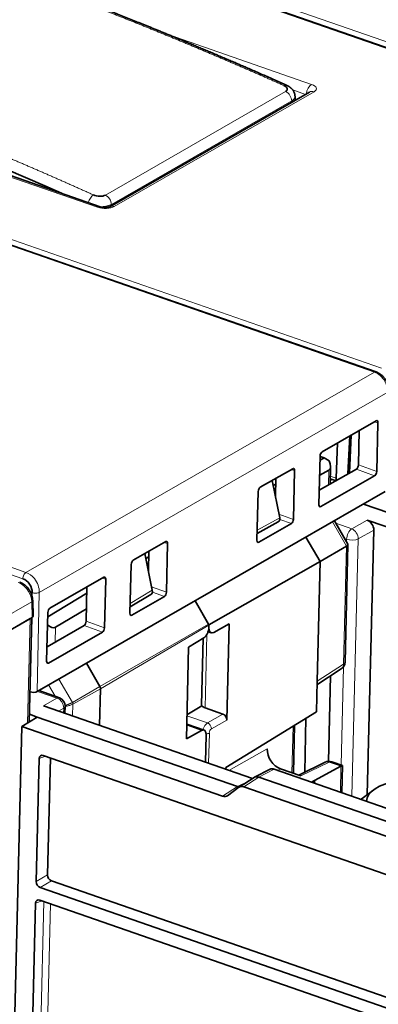
# Model space of a CAD drawing. Units: millimetres. Extents: x 257 to 1137, y 69 to 784.
# Drawn here: x 1041 to 1062, y 694 to 752 of the extents above; entities that cross this region are included whole.
import ezdxf

# ---------------------------------------------------------------- set-up
doc = ezdxf.new("R2010")
doc.units = ezdxf.units.MM
doc.layers.add('1', color=7, linetype='Continuous', true_color=0xffffff)

msp = doc.modelspace()

# ---------------------------------------------------------------- linework, layer by layer
at = {"layer": '1', "color": 8, "linetype": 'Continuous', "lineweight": 18}
for p, q in [((1000.327, 771.782), (1083.001, 743.042)), ((1083.419, 743.283), (1000.746, 772.023)), ((1062.558, 731.289), (979.885, 760.029)), ((979.466, 759.788), (1062.139, 731.049)), ((1045.899, 740.721), (1004.436, 755.135)), ((1050.035, 750.862), (1058.449, 747.937)), ((1046.354, 741.436), (1056.929, 747.516)), ((1058.594, 747.502), (1046.877, 740.766)), ((1058.094, 747.349), (1057.347, 747.609)), ((1057.283, 746.967), (1046.708, 740.887)), ((1057.288, 746.885), (1057.283, 746.967)), ((1046.708, 740.887), (1046.707, 740.802)), ((1062.139, 731.049), (1041.696, 719.295)), ((1042.479, 718.12), (1062.918, 729.871)), ((1062.345, 728.079), (1062.14, 728.138)), ((1041.696, 719.295), (1020.385, 726.704)), ((1020.397, 726.262), (1041.511, 718.922)), ((1062.151, 724.968), (1061.077, 725.358)), ((1061.199, 725.606), (1062.275, 725.216)), ((1057.458, 725.269), (1057.252, 725.328)), ((1059.447, 724.421), (1059.468, 725.295)), ((1059.892, 724.82), (1059.55, 724.939)), ((1058.891, 723.199), (1058.998, 723.155)), ((1056.581, 722.503), (1055.262, 721.78)), ((1056.538, 722.714), (1057.387, 722.406)), ((1057.264, 722.158), (1056.586, 722.404)), ((1060.492, 720.834), (1059.673, 722.257)), ((1060.804, 721.851), (1059.871, 722.176)), ((1061.71, 722.361), (1060.804, 721.851)), ((1061.189, 721.261), (1062.1, 721.773)), ((1050.007, 720.985), (1049.802, 721.044)), ((1055.256, 721.109), (1055.362, 721.065)), ((1060.323, 713.907), (1060.492, 720.834)), ((1060.387, 721.279), (1060.505, 721.237)), ((1060.505, 721.237), (1060.502, 721.08)), ((1060.819, 706.156), (1061.189, 721.261)), ((1046.371, 718.895), (1046.166, 718.954)), ((1049.069, 718.437), (1049.937, 718.123)), ((1042.059, 718.1), (1042.055, 717.891)), ((1042.353, 712.299), (1042.479, 718.12)), ((1049.108, 718.247), (1047.811, 717.466)), ((1049.813, 717.875), (1049.11, 718.13)), ((1011.437, 699.981), (1042.031, 717.57)), ((1042.031, 717.57), (1042.058, 716.644)), ((1047.805, 716.825), (1047.911, 716.781)), ((1041.789, 710.446), (1041.939, 716.576)), ((1046.178, 715.785), (1045.103, 716.174)), ((1045.225, 716.422), (1046.301, 716.032)), ((1046.035, 712.586), (1052.413, 716.253)), ((1052.431, 716.185), (1046.069, 712.458)), ((1043.425, 716.071), (1043.403, 715.197)), ((1052.304, 715.642), (1052.199, 711.341)), ((1042.918, 714.015), (1043.024, 713.971)), ((1060.323, 713.907), (1058.773, 712.899)), ((1041.965, 713.742), (1041.933, 712.28)), ((1060.322, 713.75), (1060.181, 707.98)), ((1043.405, 712.017), (1043.021, 712.683)), ((1043.629, 713.033), (1044.421, 711.658)), ((1042.37, 712.309), (1043.512, 711.912)), ((1044.421, 711.658), (1046.035, 712.586)), ((1046.069, 712.458), (1044.447, 711.559)), ((1043.512, 711.912), (1042.728, 711.45)), ((1044.447, 711.559), (1044.43, 710.858)), ((1043.6, 711.147), (1043.907, 711.328)), ((1043.907, 711.328), (1043.9, 711.043)), ((1052.343, 710.457), (1053.25, 710.976)), ((1051.995, 710.018), (1051.126, 710.32)), ((1051.14, 710.875), (1052.343, 710.457)), ((1053.484, 710.623), (1052.577, 710.103)), ((1052.453, 709.856), (1052.409, 708.084)), ((1057.301, 707.531), (1057.368, 710.274)), ((1053.599, 707.671), (1055.843, 708.942)), ((1042.847, 708.497), (1042.465, 708.359)), ((1057.828, 707.348), (1059.49, 708.152)), ((1060.181, 707.912), (1059.49, 708.152)), ((1056.259, 707.741), (1055.349, 707.28)), ((1056.623, 707.766), (1056.457, 707.672)), ((1060.139, 706.392), (1060.176, 707.909)), ((1054.11, 706.716), (1054.704, 707.017)), ((1055.349, 707.28), (1054.471, 706.713)), ((1053.232, 706.149), (1054.11, 706.716)), ((1042.289, 701.145), (1042.957, 701.541)), ((1043.19, 701.19), (1042.522, 700.793)), ((1042.639, 700.006), (1042.258, 699.868)), ((1042.543, 692.014), (1042.738, 699.972)), ((1043.138, 699.833), (1042.946, 692.024))]:
    msp.add_line(p, q, dxfattribs=at)
at = {"layer": '1', "color": 18, "linetype": 'Continuous', "lineweight": 35}
for p, q in [((1083.093, 743.057), (1000.419, 771.797)), ((1062.231, 731.063), (979.558, 759.803)), ((1046.052, 740.745), (1004.589, 755.159)), ((1058.334, 747.487), (1046.617, 740.751)), ((1057.493, 747.003), (1057.479, 747.255)), ((1059.077, 726.376), (1062.23, 728.19)), ((1062.345, 728.079), (1062.275, 725.216)), ((1060.694, 727.307), (1060.58, 725.073)), ((1060.678, 725.129), (1060.779, 727.355)), ((1061.241, 727.621), (1061.199, 725.606)), ((1059.892, 724.82), (1059.98, 726.896)), ((1058.883, 723.266), (1058.953, 726.129)), ((1059.198, 726.011), (1058.947, 725.875)), ((1058.952, 726.096), (1059.198, 726.011)), ((1059.198, 726.011), (1059.477, 725.84)), ((1055.441, 724.286), (1057.343, 725.38)), ((1058.904, 724.109), (1061.077, 725.358)), ((1059.539, 724.474), (1059.564, 725.492)), ((1056.331, 723.738), (1056.353, 724.811)), ((1057.458, 725.269), (1057.387, 722.406)), ((1058.925, 724.997), (1059.468, 725.295)), ((1062.151, 724.968), (1058.998, 723.155)), ((1059.543, 724.654), (1059.604, 724.77)), ((1059.546, 724.79), (1059.884, 724.673)), ((1056.139, 724.687), (1056.581, 722.503)), ((1056.346, 724.47), (1056.199, 724.391)), ((1042.353, 712.299), (1062.758, 724.031)), ((1055.247, 721.176), (1055.317, 724.038)), ((1061.498, 723.306), (1074.88, 718.654)), ((1055.257, 721.574), (1056.494, 722.252)), ((1057.264, 722.158), (1055.362, 721.065)), ((1060.581, 720.942), (1059.786, 722.322)), ((1074.002, 718.087), (1061.71, 722.361)), ((1058.117, 721.363), (1058.945, 719.925)), ((1062.1, 721.773), (1061.72, 706.248)), ((1047.99, 720.003), (1049.892, 721.096)), ((1050.007, 720.985), (1049.937, 718.123)), ((1058.945, 719.925), (1060.492, 720.834)), ((1060.416, 714.031), (1060.585, 720.927)), ((1048.673, 720.395), (1049.108, 718.247)), ((1048.896, 720.205), (1048.73, 720.113)), ((1048.879, 719.379), (1048.902, 720.527)), ((1047.797, 716.892), (1047.867, 719.755)), ((1052.432, 716.219), (1058.945, 719.925)), ((1058.773, 712.899), (1058.945, 719.925)), ((1043.103, 717.193), (1046.256, 719.006)), ((1048.861, 719.469), (1048.881, 719.48)), ((1045.225, 716.422), (1045.267, 718.437)), ((1046.371, 718.895), (1046.301, 716.032)), ((1045.259, 718.077), (1042.973, 716.687)), ((1047.806, 717.264), (1049.026, 717.999)), ((1049.813, 717.875), (1047.911, 716.781)), ((1042.117, 716.724), (1042.09, 717.654)), ((1052.413, 716.253), (1051.621, 717.627)), ((1051.621, 717.627), (1052.432, 716.219)), ((1042.909, 714.082), (1042.979, 716.945)), ((1043.425, 716.071), (1045.241, 717.16)), ((1042.058, 716.644), (1011.422, 699.03)), ((1041.939, 716.576), (1011.541, 699.099)), ((1041.886, 710.507), (1042.036, 716.631)), ((1042.93, 714.925), (1045.103, 716.174)), ((1052.432, 716.219), (1052.428, 716.05)), ((1052.428, 716.066), (1052.431, 716.185)), ((1053.622, 716.274), (1052.716, 715.771)), ((1053.622, 716.274), (1053.484, 710.623)), ((1046.178, 715.785), (1043.024, 713.971)), ((1052.381, 715.812), (1052.563, 715.749)), ((1052.428, 716.05), (1052.427, 716.05)), ((1051.238, 714.904), (1052.128, 715.448)), ((1052.092, 715.426), (1051.996, 711.496)), ((1051.106, 709.521), (1051.238, 714.904)), ((1046.035, 712.586), (1045.243, 713.961)), ((1058.768, 712.701), (1060.189, 713.624)), ((1059.436, 708.196), (1059.559, 713.214)), ((1058.773, 712.899), (1058.73, 711.112)), ((1041.929, 712.282), (1041.933, 712.28)), ((1043.655, 711.93), (1042.443, 712.351)), ((1046.069, 712.458), (1046.017, 710.307)), ((1041.897, 710.961), (1042.357, 710.802)), ((1054.976, 707.192), (1042.728, 711.45)), ((1043.98, 711.014), (1043.991, 711.446)), ((1052.02, 711.456), (1051.141, 710.923)), ((1053.25, 710.976), (1052.199, 711.341)), ((1053.416, 707.842), (1058.73, 711.112)), ((1042.357, 710.802), (1041.461, 710.241)), ((1041.889, 710.509), (1041.886, 710.51)), ((1042.357, 710.802), (1054.11, 706.716)), ((1052.141, 710.04), (1051.128, 710.392)), ((1057.385, 707.501), (1057.455, 710.327)), ((1058.123, 710.738), (1058.045, 707.564)), ((1041.461, 710.241), (1040.079, 653.82)), ((1053.232, 706.149), (1041.461, 710.241)), ((1051.106, 709.521), (1051.995, 710.018)), ((1052.234, 708.145), (1052.273, 709.739)), ((1042.289, 701.145), (1042.465, 708.359)), ((1042.712, 708.544), (1089.443, 692.299)), ((1042.957, 701.541), (1043.125, 708.4)), ((1059.251, 708.148), (1057.693, 707.394)), ((1060.266, 707.95), (1059.633, 708.17)), ((1053.416, 707.842), (1053.413, 707.735)), ((1056.012, 707.733), (1055.101, 707.272)), ((1091.312, 695.556), (1056.259, 707.741)), ((1056.623, 707.766), (1057.828, 707.348)), ((1058.63, 707.069), (1060.176, 707.909)), ((1060.228, 706.361), (1060.267, 707.948)), ((1055.077, 707.258), (1054.2, 706.691)), ((1055.349, 707.28), (1090.419, 695.089)), ((1058.63, 707.069), (1058.454, 706.978)), ((1058.627, 706.918), (1058.63, 707.069)), ((1054.185, 706.68), (1053.519, 706.182)), ((1089.524, 694.528), (1054.471, 706.713)), ((1062.103, 706.532), (1061.422, 706.027)), ((1043.19, 701.19), (1092.146, 684.171)), ((1091.891, 683.631), (1042.522, 700.793)), ((1042.504, 700.053), (1091.873, 682.891)), ((1042.058, 691.726), (1042.258, 699.868))]:
    msp.add_line(p, q, dxfattribs=at)
for centre, start, end in [((1059.916, 714.043), 303.02799, 358.59694), ((1043.491, 711.458), 358.59694, 70.83091), ((1059.469, 707.698), 70.83091, 115.82203)]:
    msp.add_arc(centre, 0.5, start, end, dxfattribs=at)
for centre, major_axis, ratio, start_param, end_param in [((1010.904, 495.851), (-122.558, 247.984), 0.747989, 5.550101, 5.716122), ((1062.226, 728.01), (0.066, 0.189), 0.526585, 5.259638, 6.829216), ((1059.072, 726.197), (0.066, 0.189), 0.527724, 0.546256, 2.115835), ((1057.338, 725.2), (0.066, 0.189), 0.526585, 5.259638, 6.829216), ((1059.073, 725.88), (0.411, -0.576), 0.466116, 6.227881, 7.467026), ((1061.08, 725.538), (0.065, 0.189), 0.529677, 3.685407, 5.254986), ((1060.071, 724.925), (0.106, 0.281), 0.515343, 2.139012, 2.724176), ((1062.156, 725.148), (0.066, 0.189), 0.527724, 3.687849, 5.257427), ((1055.437, 724.107), (0.066, 0.189), 0.527724, 0.546256, 2.115835), ((1059.002, 723.335), (0.066, 0.189), 0.526585, 2.118045, 3.687623), ((1056.347, 722.513), (0.15, -0.26), 0.726089, 6.268394, 7.423059), ((1057.268, 722.338), (0.066, 0.189), 0.527724, 3.687849, 5.257427), ((1061.698, 721.912), (0.25, -0.433), 0.727561, 0.873958, 2.442928), ((1049.888, 720.916), (0.066, 0.189), 0.526585, 5.259638, 6.829216), ((1055.366, 721.245), (0.066, 0.189), 0.526585, 2.118045, 3.687623), ((1060.082, 720.807), (0.502, 0.128), 0.232275, 5.607632, 6.348259), ((1047.986, 719.823), (0.066, 0.189), 0.527724, 0.546256, 2.115835), ((1046.252, 718.826), (0.066, 0.189), 0.526585, 5.259638, 6.829216), ((1041.497, 718.296), (-0.352, 0.605), 0.724224, 4.011817, 5.582614), ((1048.874, 718.257), (0.15, -0.26), 0.726089, 0.014829, 1.139874), ((1049.818, 718.054), (0.066, 0.189), 0.527724, 3.687849, 5.257427), ((1041.817, 716.728), (0.3, -0.007), 0.440856, 5.655583, 6.307156), ((1043.098, 717.013), (0.066, 0.189), 0.527724, 0.546256, 2.115835), ((1047.916, 716.961), (0.066, 0.189), 0.526585, 2.118045, 3.687623), ((1043.039, 716.662), (0.393, -0.587), 0.504026, 5.198179, 6.258305), ((1045.106, 716.354), (0.065, 0.189), 0.529677, 3.685407, 5.254986), ((1052.346, 716.214), (0.0527, -0.0917), 0.726157, 0.873743, 1.571875), ((1046.182, 715.964), (0.066, 0.189), 0.527724, 3.687849, 5.257427), ((1052.133, 715.893), (0.162, 0.473), 0.520807, 3.702438, 5.255781), ((1052.729, 716.22), (0.167, 0.471), 0.53348, 2.119813, 3.684792), ((1043.028, 714.151), (0.066, 0.189), 0.526585, 2.118045, 3.687623), ((1042.112, 712.383), (0.3, -0.007), 0.441368, 4.084451, 5.655247), ((1045.909, 712.513), (-0.1, 0.173), 0.726157, 4.015336, 4.713467), ((1052.497, 711.515), (0.5, -0.01), 0.445586, 3.456654, 4.082753), ((1053.243, 710.707), (0.15, -0.26), 0.726196, 0.873749, 2.444495), ((1051.978, 709.567), (0.162, 0.473), 0.520807, 5.255781, 6.809124), ((1042.707, 708.273), (0.151, -0.262), 0.720745, 2.446229, 4.009429), ((1056.646, 708.664), (-0.498, 0.867), 0.727028, 0.874699, 2.444277), ((1056.249, 707.292), (-0.249, 0.434), 0.725731, 5.587043, 6.245128), ((1059.769, 708.046), (0.5, -0.023), 0.415836, 5.681977, 5.69943), ((1059.758, 707.597), (0.508, 0.352), 0.056075, 6.242266, 6.835317), ((1055.338, 706.831), (-0.249, 0.434), 0.725731, 5.587043, 6.321225), ((1064.9, 705.762), (3.232, -0.079), 0.441367, 0.942865, 3.127744), ((1054.121, 707.165), (-0.249, 0.434), 0.725731, 2.44545, 2.688363), ((1054.461, 706.264), (-0.249, 0.434), 0.725731, 5.587043, 6.371936), ((1053.243, 706.598), (-0.249, 0.434), 0.725731, 2.44545, 3.230343), ((1064.883, 705.074), (-3.999, 0.098), 0.441367, 5.769038, 5.806148), ((1042.531, 701.063), (-0.149, 0.26), 0.731605, 0.879749, 2.442949), ((1043.199, 701.459), (-0.149, 0.26), 0.731605, 0.879749, 2.442949), ((1042.499, 699.782), (0.151, -0.262), 0.720745, 2.446229, 4.009429)]:
    msp.add_ellipse(centre, major_axis=major_axis, ratio=ratio, start_param=start_param, end_param=end_param, dxfattribs=at)
at = {"layer": '1', "color": 8, "linetype": 'Continuous', "lineweight": 18}
for centre, major_axis, ratio, start_param, end_param in [((1056.776, 747.433), (-0.203, -0.457), 0.482348, 3.141604, 3.730507), ((1058.438, 747.488), (0.164, 0.472), 0.527154, 0.546144, 1.983762), ((1058.031, 747.697), (0.701, -0.017), 0.440856, 5.655583, 7.225162), ((1056.882, 747.082), (0.249, -0.433), 0.726157, 0.926103, 2.353521), ((1058.583, 747.053), (0.249, -0.433), 0.726157, 2.444539, 3.144448), ((1045.608, 741.013), (-0.206, -0.456), 0.489127, 3.733395, 4.973748), ((1046.306, 741.002), (0.249, -0.433), 0.726157, 0.926103, 2.353521), ((1046.316, 740.961), (0.7, -0.017), 0.441879, 4.085347, 5.654925), ((1045.888, 740.273), (0.164, 0.472), 0.527154, 0.000521, 0.546144), ((1046.866, 740.317), (0.249, -0.433), 0.726157, 2.444539, 3.14157), ((1060.803, 721.409), (-0.164, -0.472), 0.527154, 3.722644, 5.258533), ((1060.803, 721.409), (0.245, -0.436), 0.681766, 0.881259, 2.450229), ((1060.803, 721.409), (-0.5, 0.012), 0.441367, 0.942865, 2.461301), ((1059.916, 714.043), (0.273, -0.419), 0.719397, 0.000004, 0.833922), ((1059.916, 714.043), (-0.5, 0.012), 0.441367, 2.531114, 3.141605), ((1043.491, 711.458), (-0.164, -0.472), 0.527154, 3.14157, 3.65283), ((1043.491, 711.458), (-0.254, 0.431), 0.767676, 4.008251, 5.577221), ((1043.491, 711.458), (0.5, -0.012), 0.441367, 5.707614, 6.283196), ((1052.334, 710.009), (0.165, 0.472), 0.529687, 0.553096, 1.640708), ((1052.338, 710.188), (-0.149, 0.26), 0.718949, 4.016548, 5.587294), ((1052.214, 709.941), (-0.3, 0.007), 0.441367, 1.774154, 2.504935), ((1052.573, 709.924), (0.067, 0.189), 0.53348, 0.554834, 2.119813), ((1059.469, 707.698), (0.218, -0.45), 0.722281, 2.496653, 3.141602), ((1059.469, 707.698), (-0.164, -0.472), 0.527154, 3.14157, 3.65283)]:
    msp.add_ellipse(centre, major_axis=major_axis, ratio=ratio, start_param=start_param, end_param=end_param, dxfattribs=at)
for points, knots in [([(1056.823, 747.868), (1056.751, 747.9), (1056.608, 747.963), (1056.393, 748.059), (1056.178, 748.154), (1055.963, 748.249), (1055.748, 748.343), (1055.534, 748.438), (1055.319, 748.532), (1055.104, 748.626), (1054.889, 748.719), (1054.674, 748.813), (1054.459, 748.906), (1054.244, 748.999), (1054.029, 749.092), (1053.814, 749.185), (1053.599, 749.277), (1053.384, 749.369), (1053.169, 749.461), (1052.953, 749.553), (1052.738, 749.645), (1052.523, 749.736), (1052.308, 749.827), (1052.093, 749.918), (1051.878, 750.008), (1051.663, 750.099), (1051.448, 750.189), (1051.232, 750.279), (1051.017, 750.369), (1050.802, 750.458), (1050.587, 750.547), (1050.372, 750.637), (1050.156, 750.725), (1049.941, 750.814), (1049.726, 750.902), (1049.511, 750.99), (1049.295, 751.078), (1049.08, 751.166), (1048.865, 751.254), (1048.65, 751.341), (1048.434, 751.428), (1048.219, 751.515), (1048.004, 751.601), (1047.788, 751.688), (1047.573, 751.774), (1047.358, 751.86), (1047.142, 751.945), (1046.927, 752.031), (1046.712, 752.116), (1046.496, 752.201), (1046.281, 752.286), (1046.065, 752.37), (1045.85, 752.455), (1045.635, 752.539), (1045.419, 752.623), (1045.204, 752.706), (1044.988, 752.79), (1044.773, 752.873), (1044.558, 752.956), (1044.342, 753.039), (1044.127, 753.121), (1043.911, 753.204), (1043.696, 753.286), (1043.48, 753.368), (1043.265, 753.449), (1043.05, 753.531), (1042.834, 753.612), (1042.619, 753.693), (1042.403, 753.773), (1042.188, 753.854), (1041.972, 753.934), (1041.757, 754.014), (1041.541, 754.094), (1041.326, 754.174), (1041.11, 754.253), (1040.895, 754.332), (1040.679, 754.411), (1040.464, 754.49), (1040.249, 754.568), (1040.033, 754.646), (1039.818, 754.724), (1039.602, 754.802), (1039.387, 754.879), (1039.171, 754.957), (1038.956, 755.034), (1038.74, 755.111), (1038.525, 755.187), (1038.309, 755.264), (1038.094, 755.34), (1037.878, 755.416), (1037.663, 755.491), (1037.447, 755.567), (1037.232, 755.642), (1037.016, 755.717), (1036.801, 755.792), (1036.586, 755.867), (1036.37, 755.941), (1036.155, 756.015), (1035.939, 756.089), (1035.724, 756.163), (1035.508, 756.236), (1035.293, 756.309), (1035.077, 756.382), (1034.862, 756.455), (1034.647, 756.527), (1034.431, 756.6), (1034.216, 756.672), (1034, 756.743), (1033.785, 756.815), (1033.57, 756.886), (1033.354, 756.957), (1033.139, 757.028), (1032.923, 757.099), (1032.708, 757.169), (1032.493, 757.24), (1032.277, 757.31), (1032.062, 757.379), (1031.847, 757.449), (1031.631, 757.518), (1031.416, 757.587), (1031.201, 757.656), (1030.985, 757.725), (1030.77, 757.793), (1030.555, 757.861), (1030.339, 757.929), (1030.124, 757.997), (1029.909, 758.064), (1029.693, 758.131), (1029.478, 758.198), (1029.263, 758.265), (1029.048, 758.331), (1028.832, 758.398), (1028.617, 758.464), (1028.402, 758.53), (1028.187, 758.595), (1027.972, 758.66), (1027.756, 758.726), (1027.541, 758.79), (1027.326, 758.855), (1027.111, 758.92), (1026.896, 758.984), (1026.681, 759.048), (1026.466, 759.111), (1026.251, 759.175), (1026.035, 759.238), (1025.82, 759.301), (1025.605, 759.364), (1025.39, 759.427), (1025.175, 759.489), (1024.96, 759.551), (1024.745, 759.613), (1024.53, 759.674), (1024.315, 759.736), (1024.1, 759.797), (1023.885, 759.858), (1023.67, 759.919), (1023.456, 759.979), (1023.241, 760.039), (1023.026, 760.099), (1022.811, 760.159), (1022.596, 760.219), (1022.381, 760.278), (1022.166, 760.337), (1021.952, 760.396), (1021.737, 760.455), (1021.522, 760.513), (1021.307, 760.571), (1021.093, 760.629), (1020.878, 760.687), (1020.663, 760.744), (1020.448, 760.801), (1020.234, 760.858), (1020.019, 760.915), (1019.804, 760.972), (1019.59, 761.028), (1019.375, 761.084), (1019.161, 761.14), (1018.946, 761.195), (1018.732, 761.251), (1018.517, 761.306), (1018.303, 761.361), (1018.088, 761.415), (1017.874, 761.47), (1017.659, 761.524), (1017.445, 761.578), (1017.302, 761.613), (1017.23, 761.631)], [0, 0, 0, 0, 0.005435, 0.01087, 0.016304, 0.021739, 0.027174, 0.032609, 0.038044, 0.043479, 0.048913, 0.054348, 0.059783, 0.065218, 0.070653, 0.076087, 0.081522, 0.086957, 0.092392, 0.097827, 0.103261, 0.108696, 0.114131, 0.119566, 0.125001, 0.130435, 0.13587, 0.141305, 0.14674, 0.152175, 0.157609, 0.163044, 0.168479, 0.173914, 0.179349, 0.184783, 0.190218, 0.195653, 0.201088, 0.206522, 0.211957, 0.217392, 0.222827, 0.228262, 0.233696, 0.239131, 0.244566, 0.250001, 0.255435, 0.26087, 0.266305, 0.27174, 0.277175, 0.282609, 0.288044, 0.293479, 0.298914, 0.304348, 0.309783, 0.315218, 0.320653, 0.326088, 0.331522, 0.336957, 0.342392, 0.347827, 0.353261, 0.358696, 0.364131, 0.369566, 0.375, 0.380435, 0.38587, 0.391305, 0.396739, 0.402174, 0.407609, 0.413044, 0.418479, 0.423913, 0.429348, 0.434783, 0.440218, 0.445652, 0.451087, 0.456522, 0.461957, 0.467391, 0.472826, 0.478261, 0.483696, 0.48913, 0.494565, 0.5, 0.505435, 0.51087, 0.516304, 0.521739, 0.527174, 0.532609, 0.538043, 0.543478, 0.548913, 0.554348, 0.559782, 0.565217, 0.570652, 0.576087, 0.581521, 0.586956, 0.592391, 0.597826, 0.603261, 0.608695, 0.61413, 0.619565, 0.625, 0.630434, 0.635869, 0.641304, 0.646739, 0.652173, 0.657608, 0.663043, 0.668478, 0.673912, 0.679347, 0.684782, 0.690217, 0.695652, 0.701086, 0.706521, 0.711956, 0.717391, 0.722825, 0.72826, 0.733695, 0.73913, 0.744565, 0.749999, 0.755434, 0.760869, 0.766304, 0.771738, 0.777173, 0.782608, 0.788043, 0.793478, 0.798912, 0.804347, 0.809782, 0.815217, 0.820651, 0.826086, 0.831521, 0.836956, 0.842391, 0.847825, 0.85326, 0.858695, 0.86413, 0.869565, 0.874999, 0.880434, 0.885869, 0.891304, 0.896739, 0.902173, 0.907608, 0.913043, 0.918478, 0.923913, 0.929347, 0.934782, 0.940217, 0.945652, 0.951087, 0.956521, 0.961956, 0.967391, 0.972826, 0.978261, 0.983696, 0.98913, 0.994565, 1, 1, 1, 1]), ([(1006.063, 755.211), (1006.135, 755.193), (1006.279, 755.158), (1006.494, 755.105), (1006.71, 755.051), (1006.926, 754.998), (1007.142, 754.944), (1007.358, 754.89), (1007.574, 754.836), (1007.79, 754.781), (1008.006, 754.726), (1008.222, 754.671), (1008.438, 754.616), (1008.653, 754.56), (1008.869, 754.505), (1009.085, 754.449), (1009.301, 754.392), (1009.517, 754.336), (1009.733, 754.279), (1009.949, 754.222), (1010.165, 754.165), (1010.381, 754.108), (1010.597, 754.05), (1010.813, 753.992), (1011.029, 753.934), (1011.245, 753.875), (1011.461, 753.817), (1011.676, 753.758), (1011.892, 753.699), (1012.108, 753.639), (1012.324, 753.579), (1012.54, 753.52), (1012.756, 753.459), (1012.972, 753.399), (1013.188, 753.338), (1013.404, 753.278), (1013.62, 753.216), (1013.836, 753.155), (1014.052, 753.094), (1014.268, 753.032), (1014.483, 752.97), (1014.699, 752.907), (1014.915, 752.845), (1015.131, 752.782), (1015.347, 752.719), (1015.563, 752.656), (1015.779, 752.592), (1015.995, 752.528), (1016.211, 752.464), (1016.427, 752.4), (1016.642, 752.336), (1016.858, 752.271), (1017.074, 752.206), (1017.29, 752.141), (1017.506, 752.075), (1017.722, 752.01), (1017.938, 751.944), (1018.153, 751.878), (1018.369, 751.811), (1018.585, 751.745), (1018.801, 751.678), (1019.017, 751.611), (1019.232, 751.543), (1019.448, 751.476), (1019.664, 751.408), (1019.88, 751.34), (1020.096, 751.271), (1020.311, 751.203), (1020.527, 751.134), (1020.743, 751.065), (1020.958, 750.996), (1021.174, 750.926), (1021.39, 750.856), (1021.606, 750.786), (1021.821, 750.716), (1022.037, 750.646), (1022.253, 750.575), (1022.468, 750.504), (1022.684, 750.433), (1022.9, 750.361), (1023.115, 750.29), (1023.331, 750.218), (1023.546, 750.146), (1023.762, 750.073), (1023.978, 750), (1024.193, 749.928), (1024.409, 749.854), (1024.624, 749.781), (1024.84, 749.708), (1025.055, 749.634), (1025.271, 749.56), (1025.486, 749.485), (1025.702, 749.411), (1025.917, 749.336), (1026.133, 749.261), (1026.348, 749.186), (1026.564, 749.11), (1026.779, 749.035), (1026.994, 748.959), (1027.21, 748.882), (1027.425, 748.806), (1027.641, 748.729), (1027.856, 748.652), (1028.071, 748.575), (1028.287, 748.498), (1028.502, 748.42), (1028.717, 748.342), (1028.932, 748.264), (1029.148, 748.186), (1029.363, 748.107), (1029.578, 748.028), (1029.793, 747.949), (1030.008, 747.87), (1030.224, 747.79), (1030.439, 747.711), (1030.654, 747.631), (1030.869, 747.55), (1031.084, 747.47), (1031.299, 747.389), (1031.514, 747.308), (1031.729, 747.227), (1031.944, 747.146), (1032.159, 747.064), (1032.374, 746.982), (1032.589, 746.9), (1032.804, 746.818), (1033.019, 746.735), (1033.234, 746.652), (1033.449, 746.569), (1033.663, 746.486), (1033.878, 746.402), (1034.093, 746.318), (1034.308, 746.234), (1034.523, 746.15), (1034.737, 746.066), (1034.952, 745.981), (1035.167, 745.896), (1035.381, 745.811), (1035.596, 745.725), (1035.811, 745.64), (1036.025, 745.554), (1036.24, 745.468), (1036.454, 745.381), (1036.669, 745.295), (1036.883, 745.208), (1037.098, 745.121), (1037.312, 745.034), (1037.527, 744.946), (1037.741, 744.858), (1037.956, 744.77), (1038.17, 744.682), (1038.384, 744.594), (1038.599, 744.505), (1038.813, 744.416), (1039.027, 744.327), (1039.241, 744.237), (1039.456, 744.148), (1039.67, 744.058), (1039.884, 743.968), (1040.098, 743.877), (1040.312, 743.787), (1040.526, 743.696), (1040.74, 743.605), (1040.954, 743.514), (1041.168, 743.422), (1041.382, 743.331), (1041.596, 743.239), (1041.81, 743.146), (1042.024, 743.054), (1042.238, 742.961), (1042.452, 742.868), (1042.665, 742.775), (1042.879, 742.682), (1043.093, 742.588), (1043.306, 742.494), (1043.52, 742.4), (1043.734, 742.306), (1043.947, 742.212), (1044.161, 742.117), (1044.374, 742.022), (1044.588, 741.927), (1044.801, 741.831), (1045.015, 741.736), (1045.228, 741.64), (1045.442, 741.544), (1045.584, 741.479), (1045.655, 741.447)], [0, 0, 0, 0, 0.005435, 0.01087, 0.016304, 0.021739, 0.027174, 0.032609, 0.038044, 0.043479, 0.048913, 0.054348, 0.059783, 0.065218, 0.070653, 0.076087, 0.081522, 0.086957, 0.092392, 0.097827, 0.103261, 0.108696, 0.114131, 0.119566, 0.125001, 0.130435, 0.13587, 0.141305, 0.14674, 0.152175, 0.157609, 0.163044, 0.168479, 0.173914, 0.179349, 0.184783, 0.190218, 0.195653, 0.201088, 0.206522, 0.211957, 0.217392, 0.222827, 0.228262, 0.233696, 0.239131, 0.244566, 0.250001, 0.255435, 0.26087, 0.266305, 0.27174, 0.277175, 0.282609, 0.288044, 0.293479, 0.298914, 0.304348, 0.309783, 0.315218, 0.320653, 0.326088, 0.331522, 0.336957, 0.342392, 0.347827, 0.353261, 0.358696, 0.364131, 0.369566, 0.375, 0.380435, 0.38587, 0.391305, 0.396739, 0.402174, 0.407609, 0.413044, 0.418479, 0.423913, 0.429348, 0.434783, 0.440218, 0.445652, 0.451087, 0.456522, 0.461957, 0.467391, 0.472826, 0.478261, 0.483696, 0.48913, 0.494565, 0.5, 0.505435, 0.51087, 0.516304, 0.521739, 0.527174, 0.532609, 0.538043, 0.543478, 0.548913, 0.554348, 0.559782, 0.565217, 0.570652, 0.576087, 0.581521, 0.586956, 0.592391, 0.597826, 0.603261, 0.608695, 0.61413, 0.619565, 0.625, 0.630434, 0.635869, 0.641304, 0.646739, 0.652173, 0.657608, 0.663043, 0.668478, 0.673912, 0.679347, 0.684782, 0.690217, 0.695652, 0.701086, 0.706521, 0.711956, 0.717391, 0.722825, 0.72826, 0.733695, 0.73913, 0.744565, 0.749999, 0.755434, 0.760869, 0.766304, 0.771738, 0.777173, 0.782608, 0.788043, 0.793478, 0.798912, 0.804347, 0.809782, 0.815217, 0.820651, 0.826086, 0.831521, 0.836956, 0.842391, 0.847825, 0.85326, 0.858695, 0.86413, 0.869565, 0.874999, 0.880434, 0.885869, 0.891304, 0.896739, 0.902173, 0.907608, 0.913043, 0.918478, 0.923913, 0.929347, 0.934782, 0.940217, 0.945652, 0.951087, 0.956521, 0.961956, 0.967391, 0.972826, 0.978261, 0.983696, 0.98913, 0.994565, 1, 1, 1, 1]), ([(1057.479, 747.255), (1057.479, 747.255), (1057.479, 747.25), (1057.479, 747.241), (1057.479, 747.226), (1057.477, 747.212), (1057.475, 747.198), (1057.471, 747.184), (1057.467, 747.17), (1057.462, 747.156), (1057.456, 747.142), (1057.449, 747.129), (1057.441, 747.115), (1057.433, 747.102), (1057.423, 747.088), (1057.413, 747.075), (1057.402, 747.062), (1057.389, 747.05), (1057.377, 747.037), (1057.363, 747.025), (1057.348, 747.013), (1057.333, 747.001), (1057.317, 746.989), (1057.301, 746.978), (1057.289, 746.97), (1057.283, 746.967)], [0, 0, 0, 0, 0.001762, 0.047416, 0.093042, 0.13864, 0.18421, 0.229752, 0.275268, 0.320756, 0.366218, 0.411653, 0.457062, 0.502445, 0.547802, 0.593133, 0.638439, 0.68372, 0.728975, 0.774207, 0.819413, 0.864596, 0.909754, 0.954889, 1, 1, 1, 1]), ([(1046.708, 740.887), (1046.705, 740.885), (1046.699, 740.882), (1046.69, 740.877), (1046.681, 740.873), (1046.671, 740.868), (1046.662, 740.864), (1046.652, 740.86), (1046.642, 740.855), (1046.632, 740.851), (1046.622, 740.847), (1046.611, 740.843), (1046.601, 740.839), (1046.59, 740.835), (1046.579, 740.831), (1046.568, 740.828), (1046.557, 740.824), (1046.546, 740.82), (1046.535, 740.817), (1046.523, 740.813), (1046.511, 740.81), (1046.5, 740.807), (1046.488, 740.804), (1046.476, 740.801), (1046.463, 740.798), (1046.451, 740.795), (1046.439, 740.792), (1046.426, 740.789), (1046.413, 740.786), (1046.401, 740.784), (1046.388, 740.781), (1046.375, 740.779), (1046.361, 740.776), (1046.348, 740.774), (1046.335, 740.772), (1046.321, 740.77), (1046.308, 740.768), (1046.294, 740.766), (1046.281, 740.764), (1046.267, 740.763), (1046.253, 740.761), (1046.239, 740.76), (1046.225, 740.758), (1046.211, 740.757), (1046.197, 740.756), (1046.182, 740.754), (1046.168, 740.753), (1046.154, 740.752), (1046.139, 740.752), (1046.125, 740.751), (1046.11, 740.75), (1046.095, 740.75), (1046.081, 740.749), (1046.066, 740.749), (1046.053, 740.749), (1046.045, 740.748), (1046.041, 740.748)], [0, 0, 0, 0, 0.018495, 0.036995, 0.0555, 0.074009, 0.092524, 0.111043, 0.129567, 0.148096, 0.166631, 0.18517, 0.203714, 0.222263, 0.240817, 0.259377, 0.277941, 0.296511, 0.315086, 0.333665, 0.352251, 0.370841, 0.389436, 0.408037, 0.426643, 0.445255, 0.463872, 0.482494, 0.501121, 0.519754, 0.538392, 0.557036, 0.575685, 0.59434, 0.613, 0.631666, 0.650338, 0.669015, 0.687697, 0.706385, 0.725079, 0.743779, 0.762484, 0.781195, 0.799911, 0.818634, 0.837362, 0.856096, 0.874836, 0.893581, 0.912333, 0.93109, 0.949854, 0.968623, 0.987398, 1, 1, 1, 1]), ([(1062.139, 731.049), (1062.163, 731.062), (1062.186, 731.069), (1062.216, 731.067), (1062.224, 731.065), (1062.232, 731.063)], [0, 0, 0, 0, 0.716529, 0.716529, 1, 1, 1, 1]), ([(1062.139, 731.049), (1062.379, 730.965), (1062.789, 730.595), (1062.923, 730.073), (1062.918, 729.871)], [0, 0, 0, 0, 0.571429, 1, 1, 1, 1]), ([(1042.479, 718.12), (1042.485, 718.389), (1042.294, 718.923), (1041.877, 719.233), (1041.696, 719.295)], [0, 0, 0, 0, 0.571429, 1, 1, 1, 1]), ([(1041.236, 718.707), (1041.47, 718.625), (1041.876, 718.271), (1042.026, 717.767), (1042.031, 717.57)], [0, 0, 0, 0, 0.571429, 1, 1, 1, 1]), ([(1042.09, 717.654), (1042.09, 717.642), (1042.087, 717.631), (1042.071, 717.602), (1042.054, 717.585), (1042.031, 717.57)], [0, 0, 0, 0, 0.401308, 0.401308, 1, 1, 1, 1]), ([(1043.99, 711.479), (1043.996, 711.481), (1044.017, 711.488), (1044.053, 711.5), (1044.087, 711.511), (1044.108, 711.519), (1044.12, 711.523), (1044.131, 711.527), (1044.142, 711.532), (1044.153, 711.536), (1044.164, 711.54), (1044.174, 711.544), (1044.185, 711.548), (1044.196, 711.553), (1044.206, 711.557), (1044.217, 711.561), (1044.227, 711.565), (1044.237, 711.569), (1044.247, 711.574), (1044.257, 711.578), (1044.267, 711.582), (1044.276, 711.586), (1044.286, 711.59), (1044.295, 711.595), (1044.304, 711.599), (1044.313, 711.603), (1044.322, 711.607), (1044.33, 711.611), (1044.339, 711.615), (1044.347, 711.619), (1044.355, 711.623), (1044.363, 711.627), (1044.371, 711.631), (1044.379, 711.635), (1044.386, 711.639), (1044.393, 711.643), (1044.401, 711.647), (1044.407, 711.651), (1044.414, 711.654), (1044.418, 711.657), (1044.421, 711.658)], [0, 0, 0, 0, 0.040836, 0.135156, 0.224457, 0.248051, 0.271555, 0.29497, 0.318294, 0.34153, 0.364678, 0.387738, 0.41071, 0.433595, 0.456395, 0.479108, 0.501737, 0.52428, 0.54674, 0.569116, 0.591409, 0.613619, 0.635748, 0.657795, 0.679762, 0.701649, 0.723456, 0.745184, 0.766834, 0.788406, 0.809901, 0.83132, 0.852664, 0.873932, 0.895125, 0.916245, 0.937292, 0.958266, 0.979169, 1, 1, 1, 1]), ([(1043.99, 711.427), (1043.999, 711.429), (1044.008, 711.43), (1044.051, 711.436), (1044.085, 711.442), (1044.186, 711.462), (1044.25, 711.479), (1044.362, 711.518), (1044.412, 711.54), (1044.447, 711.559)], [0, 0, 0, 0, 0.054222, 0.054222, 0.251618, 0.251618, 0.642043, 0.642043, 1, 1, 1, 1]), ([(1044.421, 711.658), (1044.43, 711.642), (1044.436, 711.626), (1044.446, 711.592), (1044.448, 711.575), (1044.447, 711.559)], [0, 0, 0, 0, 0.5, 0.5, 1, 1, 1, 1])]:
    msp.add_open_spline(points, degree=3, knots=knots, dxfattribs=at)
at = {"layer": '1', "color": 18, "linetype": 'Continuous', "lineweight": 35}
for points, knots in [([(1056.979, 747.89), (1056.86, 747.943), (1056.624, 748.048), (1056.273, 748.204), (1055.927, 748.356), (1055.588, 748.505), (1055.254, 748.651), (1054.933, 748.791), (1054.623, 748.925), (1054.325, 749.054), (1054.032, 749.181), (1053.744, 749.304), (1053.451, 749.43), (1053.153, 749.557), (1052.851, 749.686), (1052.555, 749.811), (1052.266, 749.933), (1051.984, 750.052), (1051.708, 750.168), (1051.438, 750.281), (1051.175, 750.39), (1050.919, 750.497), (1050.669, 750.6), (1050.426, 750.701), (1050.19, 750.798), (1049.96, 750.893), (1049.737, 750.984), (1049.52, 751.073), (1049.307, 751.16), (1049.097, 751.245), (1048.892, 751.328), (1048.693, 751.409), (1048.502, 751.486), (1048.318, 751.56), (1048.068, 751.661), (1047.75, 751.788), (1047.363, 751.942), (1046.979, 752.094), (1046.599, 752.244), (1046.222, 752.393), (1045.906, 752.516), (1045.651, 752.616), (1045.456, 752.691), (1045.261, 752.767), (1045.068, 752.842), (1044.891, 752.91), (1044.732, 752.971), (1044.593, 753.025), (1044.461, 753.075), (1044.335, 753.124), (1044.222, 753.167), (1044.12, 753.206), (1044.029, 753.24), (1043.958, 753.268), (1043.904, 753.288), (1043.868, 753.302), (1043.837, 753.313), (1043.811, 753.323), (1043.789, 753.332), (1043.767, 753.34), (1043.743, 753.349), (1043.714, 753.36), (1043.682, 753.373), (1043.644, 753.387), (1043.602, 753.403), (1043.537, 753.427), (1043.449, 753.461), (1043.337, 753.503), (1043.219, 753.548), (1043.094, 753.595), (1042.964, 753.644), (1042.826, 753.695), (1042.683, 753.749), (1042.533, 753.805), (1042.378, 753.863), (1042.215, 753.924), (1042.047, 753.986), (1041.876, 754.05), (1041.702, 754.114), (1041.526, 754.179), (1041.344, 754.246), (1041.158, 754.315), (1040.852, 754.427), (1040.428, 754.582), (1039.892, 754.776), (1039.363, 754.966), (1038.841, 755.153), (1038.326, 755.335), (1037.818, 755.514), (1037.333, 755.684), (1036.869, 755.845), (1036.427, 755.997), (1035.991, 756.147), (1035.557, 756.295), (1035.126, 756.441), (1034.696, 756.585), (1034.148, 756.769), (1033.484, 756.989), (1032.704, 757.244), (1031.956, 757.487), (1031.239, 757.716), (1030.554, 757.933), (1029.873, 758.146), (1029.199, 758.356), (1028.53, 758.561), (1027.88, 758.758), (1027.248, 758.948), (1026.784, 759.086), (1026.473, 759.178), (1026.313, 759.225), (1026.153, 759.272), (1025.989, 759.32), (1025.819, 759.37), (1025.643, 759.421), (1025.461, 759.474), (1025.271, 759.529), (1025.076, 759.585), (1024.873, 759.644), (1024.664, 759.704), (1024.453, 759.764), (1024.24, 759.825), (1024.025, 759.885), (1023.804, 759.948), (1023.578, 760.012), (1023.34, 760.078), (1023.092, 760.147), (1022.833, 760.219), (1022.567, 760.293), (1022.294, 760.368), (1022.015, 760.444), (1021.735, 760.521), (1021.455, 760.597), (1021.174, 760.672), (1020.887, 760.749), (1020.594, 760.827), (1020.296, 760.906), (1019.991, 760.987), (1019.681, 761.068), (1019.366, 761.15), (1019.044, 761.234), (1018.719, 761.317), (1018.389, 761.402), (1018.057, 761.486), (1017.718, 761.572), (1017.491, 761.629), (1017.376, 761.657)], [0, 0, 0, 0, 0.009036, 0.017921, 0.026655, 0.035239, 0.043672, 0.051954, 0.059625, 0.067162, 0.074565, 0.081834, 0.088969, 0.096774, 0.104413, 0.111884, 0.119189, 0.126326, 0.133297, 0.140101, 0.146738, 0.153208, 0.159511, 0.165648, 0.171618, 0.17742, 0.183056, 0.188525, 0.193827, 0.199203, 0.204395, 0.209405, 0.214231, 0.218874, 0.223334, 0.233177, 0.242937, 0.252615, 0.262213, 0.271728, 0.281162, 0.286111, 0.291036, 0.295939, 0.300819, 0.305669, 0.309343, 0.312848, 0.316185, 0.319353, 0.322352, 0.324759, 0.327045, 0.329211, 0.33019, 0.331104, 0.33189, 0.332549, 0.333079, 0.333604, 0.334198, 0.334908, 0.335735, 0.336678, 0.337738, 0.338914, 0.341581, 0.344406, 0.347389, 0.35053, 0.353829, 0.357287, 0.360903, 0.364676, 0.368608, 0.372698, 0.376946, 0.381352, 0.385651, 0.390091, 0.394672, 0.399392, 0.404163, 0.417871, 0.431398, 0.444744, 0.457908, 0.470892, 0.483693, 0.496314, 0.507605, 0.518748, 0.529741, 0.540651, 0.551531, 0.562383, 0.573206, 0.592974, 0.612644, 0.632217, 0.64961, 0.666914, 0.684082, 0.701108, 0.717993, 0.734737, 0.75036, 0.765859, 0.769897, 0.773927, 0.777949, 0.782066, 0.786349, 0.790798, 0.795412, 0.800193, 0.80514, 0.810253, 0.815531, 0.820976, 0.826262, 0.831695, 0.837276, 0.843005, 0.848881, 0.855274, 0.861833, 0.868559, 0.87545, 0.882508, 0.889731, 0.896694, 0.903804, 0.911062, 0.918467, 0.92602, 0.933721, 0.941569, 0.949565, 0.957709, 0.965999, 0.974286, 0.982715, 0.991286, 1, 1, 1, 1]), ([(1057.478, 747.255), (1057.478, 747.266), (1057.476, 747.286), (1057.473, 747.312), (1057.469, 747.332), (1057.466, 747.347), (1057.464, 747.359), (1057.461, 747.37), (1057.458, 747.381), (1057.455, 747.393), (1057.451, 747.408), (1057.445, 747.426), (1057.437, 747.448), (1057.428, 747.469), (1057.418, 747.49), (1057.408, 747.512), (1057.396, 747.535), (1057.382, 747.558), (1057.365, 747.584), (1057.346, 747.61), (1057.326, 747.636), (1057.306, 747.659), (1057.288, 747.679), (1057.269, 747.698), (1057.25, 747.716), (1057.23, 747.735), (1057.206, 747.754), (1057.184, 747.771), (1057.164, 747.786), (1057.148, 747.797), (1057.131, 747.808), (1057.113, 747.82), (1057.097, 747.83), (1057.083, 747.838), (1057.072, 747.844), (1057.057, 747.852), (1057.037, 747.863), (1057.011, 747.876), (1056.991, 747.885), (1056.979, 747.89)], [0, 0, 0, 0, 0.038335, 0.068314, 0.091848, 0.108024, 0.122476, 0.13529, 0.147521, 0.161551, 0.177469, 0.202329, 0.230392, 0.258791, 0.281558, 0.312088, 0.342085, 0.373737, 0.409093, 0.449454, 0.490876, 0.525309, 0.558099, 0.58894, 0.619353, 0.650576, 0.687764, 0.728388, 0.751677, 0.773188, 0.797772, 0.82398, 0.850254, 0.865098, 0.878295, 0.896979, 0.923559, 0.957939, 1, 1, 1, 1]), ([(1056.929, 747.516), (1057.008, 747.562), (1057.041, 747.626), (1057.001, 747.756), (1056.929, 747.821), (1056.823, 747.868)], [0, 0, 0, 0, 0.5, 0.5, 1, 1, 1, 1]), ([(1045.655, 741.447), (1045.76, 741.4), (1045.895, 741.371), (1046.153, 741.367), (1046.275, 741.391), (1046.354, 741.436)], [0, 0, 0, 0, 0.5, 0.5, 1, 1, 1, 1]), ([(1046.617, 740.751), (1046.617, 740.75), (1046.615, 740.749), (1046.611, 740.748), (1046.606, 740.745), (1046.601, 740.743), (1046.594, 740.741), (1046.584, 740.737), (1046.573, 740.734), (1046.56, 740.73), (1046.544, 740.726), (1046.522, 740.721), (1046.493, 740.715), (1046.458, 740.71), (1046.422, 740.706), (1046.392, 740.704), (1046.368, 740.703), (1046.347, 740.703), (1046.327, 740.703), (1046.305, 740.703), (1046.283, 740.704), (1046.259, 740.706), (1046.238, 740.708), (1046.22, 740.71), (1046.204, 740.712), (1046.186, 740.714), (1046.165, 740.717), (1046.14, 740.722), (1046.111, 740.728), (1046.081, 740.735), (1046.062, 740.741), (1046.052, 740.745)], [0, 0, 0, 0, 0.037185, 0.067567, 0.090878, 0.116651, 0.136395, 0.160936, 0.190355, 0.218722, 0.245378, 0.287252, 0.335573, 0.390956, 0.446254, 0.495967, 0.524631, 0.552171, 0.578892, 0.605126, 0.639594, 0.672586, 0.704112, 0.726862, 0.7489, 0.772214, 0.802929, 0.841354, 0.887234, 0.940238, 1, 1, 1, 1]), ([(1062.977, 729.947), (1062.978, 729.97), (1062.977, 730.014), (1062.972, 730.082), (1062.963, 730.15), (1062.95, 730.217), (1062.932, 730.284), (1062.911, 730.35), (1062.886, 730.416), (1062.858, 730.479), (1062.827, 730.539), (1062.793, 730.595), (1062.759, 730.647), (1062.718, 730.702), (1062.67, 730.759), (1062.616, 730.816), (1062.563, 730.866), (1062.516, 730.904), (1062.477, 730.933), (1062.446, 730.955), (1062.413, 730.976), (1062.376, 730.997), (1062.334, 731.02), (1062.285, 731.042), (1062.25, 731.056), (1062.231, 731.062)], [0, 0, 0, 0, 0.048626, 0.097093, 0.145415, 0.193601, 0.241654, 0.28958, 0.337391, 0.38507, 0.431423, 0.475897, 0.518544, 0.559394, 0.617328, 0.671292, 0.721867, 0.771049, 0.798612, 0.825783, 0.85266, 0.882498, 0.916951, 0.956088, 1, 1, 1, 1]), ([(1042.089, 717.654), (1042.089, 717.675), (1042.086, 717.715), (1042.079, 717.775), (1042.069, 717.831), (1042.056, 717.89), (1042.039, 717.95), (1042.018, 718.01), (1041.993, 718.074), (1041.961, 718.142), (1041.92, 718.217), (1041.873, 718.29), (1041.824, 718.356), (1041.775, 718.413), (1041.73, 718.46), (1041.687, 718.502), (1041.645, 718.538), (1041.607, 718.568), (1041.569, 718.596), (1041.529, 718.623), (1041.483, 718.651), (1041.434, 718.677), (1041.381, 718.701), (1041.346, 718.715), (1041.328, 718.721)], [0, 0, 0, 0, 0.046643, 0.0909, 0.132799, 0.172362, 0.221511, 0.266597, 0.307677, 0.366873, 0.426869, 0.48776, 0.549679, 0.599518, 0.646221, 0.689167, 0.728345, 0.763963, 0.795545, 0.831089, 0.87064, 0.91348, 0.95668, 1, 1, 1, 1]), ([(1051.996, 711.496), (1051.996, 711.496), (1051.996, 711.494), (1051.997, 711.491), (1051.999, 711.488), (1052.001, 711.484), (1052.004, 711.479), (1052.007, 711.474), (1052.011, 711.469), (1052.015, 711.463), (1052.018, 711.458), (1052.02, 711.456)], [0, 0, 0, 0, 0.120386, 0.242997, 0.361665, 0.476533, 0.587759, 0.695518, 0.800001, 0.901419, 1, 1, 1, 1])]:
    msp.add_open_spline(points, degree=3, knots=knots, dxfattribs=at)
at = {"layer": '1', "color": 8, "linetype": 'Continuous', "lineweight": 18}
for points in [[(1041.696, 719.295), (1041.65, 719.269), (1041.555, 719.156), (1041.513, 718.993), (1041.511, 718.922)], [(1042.059, 718.1), (1042.122, 718.078), (1042.287, 718.057), (1042.432, 718.093), (1042.479, 718.12)]]:
    msp.add_open_spline(points, degree=3, dxfattribs=at)

doc.saveas('drawing.dxf')
